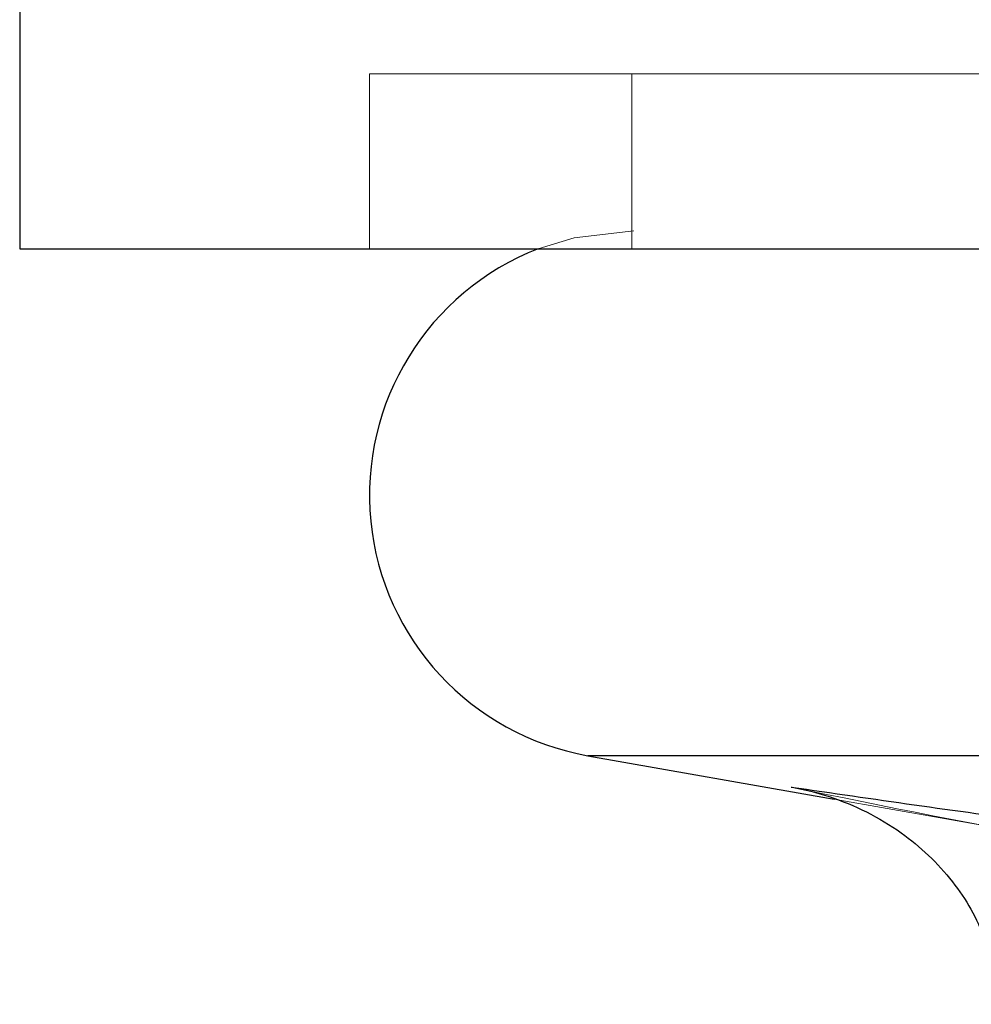
# Model space of a CAD drawing. Units: millimetres. Extents: x 200 to 2050, y 50 to 2920.
# Drawn here: x 802 to 807, y 1316 to 1321 of the extents above; entities that cross this region are included whole.
import ezdxf

# ---------------------------------------------------------------- set-up
doc = ezdxf.new("R2010")
doc.units = ezdxf.units.MM
doc.header["$LTSCALE"] = 10
doc.linetypes.add('HIDDEN', pattern=[1.905, 1.27, -0.635])

msp = doc.modelspace()

# ---------------------------------------------------------------- linework, layer by layer
at = {"color": 7, "linetype": 'Continuous', "lineweight": 25}
for p, q in [((801.7534, 1321.6298), (801.7534, 1320.1298)), ((801.7534, 1320.1298), (852.508, 1320.1298)), ((805.0024, 1317.2319), (806.4105, 1316.9837))]:
    msp.add_line(p, q, dxfattribs=at)
at = {"color": 7, "linetype": 'HIDDEN', "lineweight": 18}
for p, q in [((803.7534, 1321.1298), (851.3359, 1321.1298)), ((803.7534, 1321.1298), (803.7534, 1320.1298)), ((805.2534, 1321.1298), (805.2534, 1320.1298)), ((862.2419, 1320.2319), (805.2649, 1320.2319)), ((805.0024, 1317.2319), (857.0489, 1317.2319)), ((806.4105, 1316.9837), (807.4454, 1316.8012))]:
    msp.add_line(p, q, dxfattribs=at)
at = {"color": 8, "linetype": 'Continuous', "lineweight": 25}
msp.add_line((862.5044, 1317.2319), (805.0024, 1317.2319), dxfattribs=at)
at = {"color": 7, "linetype": 'HIDDEN', "lineweight": 18, "flags": 128}
msp.add_lwpolyline([(805.2649, 1320.2319), (804.9229, 1320.1927), (804.7187, 1320.1298)], dxfattribs=at)
at = {"color": 7, "linetype": 'Continuous', "lineweight": 25}
msp.add_arc((805.2649, 1318.7205), 1.5115, 111.1831, 260, dxfattribs=at)
for points, knots in [([(806.1639, 1317.0529), (806.6332, 1316.9849), (808.041, 1316.7811), (810.3911, 1316.5305), (813.0412, 1316.3864), (815.5184, 1316.3891), (817.8223, 1316.5071), (820.1231, 1316.7252), (821.6537, 1316.9436), (822.4191, 1317.0529)], [0, 0, 0, 0, 0.086409, 0.259242, 0.432235, 0.573916, 0.715715, 0.857819, 1, 1, 1, 1]), ([(806.1639, 1317.0529), (806.1663, 1317.0524), (806.2397, 1317.0393), (806.4616, 1316.9831), (806.791, 1316.8201), (807.0941, 1316.5318), (807.2948, 1316.19), (807.3216, 1315.9376), (807.335, 1315.8112)], [0, 0, 0, 0, 0.0040008, 0.1216513, 0.3724132, 0.5922301, 0.7957982, 1, 1, 1, 1])]:
    msp.add_open_spline(points, degree=3, knots=knots, dxfattribs=at)
at = {"color": 7, "linetype": 'HIDDEN', "lineweight": 18}
msp.add_open_spline([(809.1093, 1316.5635), (808.6675, 1316.618), (807.6856, 1316.739), (806.7039, 1316.9415), (806.1639, 1317.0529)], degree=3, knots=[0, 0, 0, 0, 0.4499972, 1, 1, 1, 1], dxfattribs=at)

doc.saveas('drawing.dxf')
